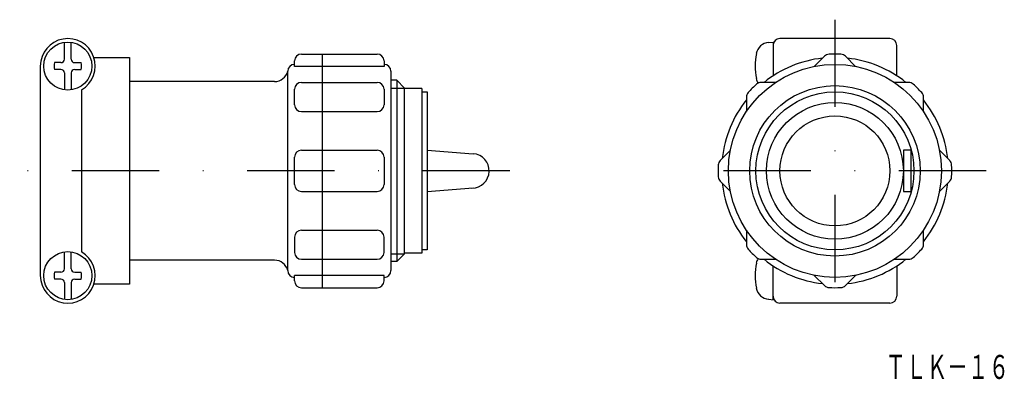
# Model space of a CAD drawing. Extents: x 218 to 361, y 495 to 547.
import ezdxf
from ezdxf.enums import TextEntityAlignment as Align

# ---------------------------------------------------------------- set-up
doc = ezdxf.new("R2010")
doc.units = 0
doc.linetypes.add('DASHDOT', pattern=[25.4, 12.7, -6.35, 0, -6.35])
doc.layers.add('1', color=7, linetype='CONTINUOUS')
doc.styles.add('MDRAFSTD', font='TXT', dxfattribs={"bigfont": 'BIGFONT'})

# ---------------------------------------------------------------- blocks, each defined once
blk = doc.blocks.new('S0', base_point=(225.23, 540.51))
at = {"layer": '1', "color": 7, "linetype": 'CONTINUOUS'}
for p, q in [((224.73, 541.51), (224.73, 543.98)), ((225.73, 541.51), (225.73, 543.98)), ((224.23, 541.01), (223.3, 541.01)), ((224.23, 540.01), (223.3, 540.01)), ((226.23, 541.01), (227.17, 541.01)), ((226.23, 540.01), (227.17, 540.01)), ((224.73, 539.51), (224.73, 537.05)), ((225.73, 539.51), (225.73, 537.05))]:
    blk.add_line(p, q, dxfattribs=at)
blk.add_circle((225.23, 540.51), 3.5, dxfattribs=at)
for centre, radius, start, end in [((224.23, 541.51), 0.5, 270, 0), ((226.23, 541.51), 0.5, 180, 270), ((225.23, 540.51), 2, 165.5225, 194.4775), ((224.23, 539.51), 0.5, 0, 90), ((226.23, 539.51), 0.5, 90, 180), ((225.23, 540.51), 2, 345.5225, 14.4775)]:
    blk.add_arc(centre, radius, start, end, dxfattribs=at)
blk = doc.blocks.new('S1', base_point=(225.23, 510.01))
at = {"layer": '1', "color": 7, "linetype": 'CONTINUOUS'}
for p, q in [((224.73, 511.01), (224.73, 513.48)), ((225.73, 511.01), (225.73, 513.48)), ((224.23, 510.51), (223.3, 510.51)), ((226.23, 510.51), (227.17, 510.51)), ((224.23, 509.51), (223.3, 509.51)), ((224.73, 509.01), (224.73, 506.55)), ((225.73, 509.01), (225.73, 506.55)), ((226.23, 509.51), (227.17, 509.51))]:
    blk.add_line(p, q, dxfattribs=at)
blk.add_circle((225.23, 510.01), 3.5, dxfattribs=at)
for centre, radius, start, end in [((225.23, 510.01), 2, 165.5225, 194.4775), ((224.23, 511.01), 0.5, 270, 0), ((226.23, 511.01), 0.5, 180, 270), ((225.23, 510.01), 2, 345.5225, 14.4775), ((224.23, 509.01), 0.5, 0, 90), ((226.23, 509.01), 0.5, 90, 180)]:
    blk.add_arc(centre, radius, start, end, dxfattribs=at)

msp = doc.modelspace()

# ---------------------------------------------------------------- linework, layer by layer
at = {"layer": '1', "color": 7, "linetype": 'DASHDOT'}
for p, q in [((336.83, 547.26), (336.83, 503.26)), ((289.53, 525.26), (218.23, 525.26)), ((358.83, 525.26), (314.83, 525.26))]:
    msp.add_line(p, q, dxfattribs=at)
at = {"layer": '1', "color": 7, "linetype": 'CONTINUOUS'}
for p, q in [((344.83, 544.51), (328.83, 544.51)), ((327.19, 543.95), (327.83, 544.01)), ((327.83, 544.01), (327.83, 539.09)), ((345.83, 539.09), (345.83, 543.51)), ((229.03, 541.76), (234.23, 541.76)), ((234.23, 541.76), (234.23, 508.76)), ((259.23, 542.26), (270.23, 542.26)), ((262.23, 542.26), (262.23, 508.26)), ((335.31, 541.95), (333.83, 540.47)), ((339.83, 540.47), (338.35, 541.95)), ((221.23, 540.51), (221.23, 510.01)), ((258.23, 540.47), (258.23, 541.26)), ((271.23, 540.47), (258.23, 540.47)), ((271.23, 541.26), (271.23, 540.47)), ((257.23, 510.76), (257.23, 539.76)), ((272.23, 539.76), (272.23, 510.76)), ((255.3, 538.26), (234.23, 538.26)), ((259.23, 538.14), (270.23, 538.14)), ((273.08, 538.46), (272.23, 538.46)), ((272.23, 537.31), (274.23, 537.31)), ((273.08, 538.46), (273.08, 512.06)), ((274.23, 537.31), (273.08, 538.46)), ((274.23, 513.21), (274.23, 537.31)), ((276.73, 537.26), (274.23, 537.26)), ((276.73, 537.26), (276.73, 513.26)), ((328.2, 538.14), (326.11, 538.14)), ((347.56, 538.14), (345.46, 538.14)), ((227.23, 537.05), (227.23, 513.48)), ((258.23, 534.89), (258.23, 537.14)), ((271.23, 537.14), (271.23, 534.89)), ((276.73, 536.76), (277.53, 536.76)), ((277.53, 536.76), (277.53, 513.76)), ((323.96, 535.98), (323.96, 533.89)), ((349.71, 533.89), (349.71, 535.98)), ((259.23, 533.89), (270.23, 533.89)), ((258.23, 523.26), (258.23, 527.26)), ((259.23, 528.26), (270.23, 528.26)), ((271.23, 527.26), (271.23, 523.26)), ((277.53, 528.26), (284.22, 527.75)), ((321.63, 528.26), (320.15, 526.78)), ((347.93, 528.26), (346.78, 528.26)), ((346.78, 528.26), (346.78, 522.26)), ((347.93, 522.26), (347.93, 528.26)), ((353.52, 526.78), (352.04, 528.26)), ((320.15, 523.74), (321.63, 522.26)), ((352.04, 522.26), (353.52, 523.74)), ((259.23, 522.26), (270.23, 522.26)), ((277.53, 522.26), (284.22, 522.77)), ((346.78, 522.26), (347.93, 522.26)), ((259.23, 516.63), (270.23, 516.63)), ((323.96, 516.63), (323.96, 514.54)), ((349.71, 514.54), (349.71, 516.63)), ((258.23, 515.63), (258.23, 513.39)), ((271.23, 513.39), (271.23, 515.63)), ((272.23, 513.21), (274.23, 513.21)), ((274.23, 513.21), (273.08, 512.06)), ((276.73, 513.26), (274.23, 513.26)), ((277.53, 513.76), (276.73, 513.76)), ((255.3, 512.26), (234.23, 512.26)), ((259.23, 512.39), (270.23, 512.39)), ((273.08, 512.06), (272.23, 512.06)), ((326.11, 512.39), (328.2, 512.39)), ((327.83, 506.51), (327.83, 511.43)), ((345.46, 512.39), (347.56, 512.39)), ((345.83, 511.43), (345.83, 507.01)), ((258.23, 509.26), (258.23, 510.05)), ((271.23, 510.05), (258.23, 510.05)), ((271.23, 509.26), (271.23, 510.05)), ((333.83, 510.05), (335.31, 508.57)), ((338.35, 508.57), (339.83, 510.05)), ((234.23, 508.76), (229.03, 508.76)), ((259.23, 508.26), (270.23, 508.26)), ((327.19, 506.57), (327.83, 506.51)), ((344.83, 506.01), (328.83, 506.01))]:
    msp.add_line(p, q, dxfattribs=at)
for radius in [15.5, 12.4, 11.5, 9.95, 8]:
    msp.add_circle((336.83, 525.26), radius, dxfattribs=at)
for centre, radius, start, end in [((225.23, 540.51), 4, 300, 180), ((328.83, 543.51), 1, 90, 180), ((344.83, 543.51), 1, 0, 90), ((327.36, 541.96), 2, 95, 169.5466), ((259.23, 541.26), 1, 90, 180), ((270.23, 541.26), 1, 0, 90), ((335.23, 540.51), 10, 169.5466, 190.4534), ((336.83, 525.26), 16.5, 96.284, 128.716), ((336.02, 541.24), 1, 92.914, 135), ((336.83, 525.26), 17, 87.086, 92.914), ((337.65, 541.24), 1, 45, 87.086), ((336.83, 525.26), 16.5, 51.284, 83.716), ((258.23, 539.76), 1, 90, 180), ((271.23, 539.76), 1, 0, 90), ((255.3, 540.26), 2, 270, 345.5225), ((327.36, 539.06), 2, 190.4534, 211.1295), ((259.23, 537.14), 1, 90, 180), ((270.23, 537.14), 1, 0, 90), ((336.83, 525.26), 17, 132.086, 137.914), ((326.11, 537.14), 1, 90, 132.086), ((347.56, 537.14), 1, 47.914, 90), ((336.83, 525.26), 17, 42.086, 47.914), ((324.96, 535.98), 1, 137.914, 180), ((348.71, 535.98), 1, 0, 42.086), ((259.23, 534.89), 1, 180, 270), ((270.23, 534.89), 1, 270, 0), ((336.83, 525.26), 16.5, 141.284, 173.716), ((336.83, 525.26), 16.5, 6.284, 38.716), ((259.23, 527.26), 1, 90, 180), ((270.23, 527.26), 1, 0, 90), ((284.03, 525.26), 2.5, 270, 85.6642), ((336.83, 525.26), 17, 177.086, 182.914), ((320.85, 526.07), 1, 135, 177.086), ((352.81, 526.07), 1, 2.914, 45), ((336.83, 525.26), 17, 357.086, 2.914), ((320.85, 524.45), 1, 182.914, 225), ((352.81, 524.45), 1, 315, 357.086), ((259.23, 523.26), 1, 180, 270), ((270.23, 523.26), 1, 270, 0), ((336.83, 525.26), 16.5, 186.284, 218.716), ((336.83, 525.26), 16.5, 321.284, 353.716), ((259.23, 515.63), 1, 90, 180), ((270.23, 515.63), 1, 0, 90), ((324.96, 514.54), 1, 180, 222.086), ((348.71, 514.54), 1, 317.914, 0), ((225.23, 510.01), 4, 180, 60), ((259.23, 513.39), 1, 180, 270), ((270.23, 513.39), 1, 270, 0), ((336.83, 525.26), 17, 222.086, 227.914), ((336.83, 525.26), 17, 312.086, 317.914), ((255.3, 510.26), 2, 14.4775, 90), ((335.23, 510.01), 10, 169.5466, 190.4534), ((327.36, 511.46), 2, 148.8705, 169.5466), ((326.11, 513.39), 1, 227.914, 270), ((336.83, 525.26), 16.5, 231.284, 263.716), ((336.83, 525.26), 16.5, 276.284, 308.716), ((347.56, 513.39), 1, 270, 312.086), ((258.23, 510.76), 1, 180, 270), ((271.23, 510.76), 1, 270, 0), ((259.23, 509.26), 1, 180, 270), ((270.23, 509.26), 1, 270, 0), ((336.02, 509.28), 1, 225, 267.086), ((337.65, 509.28), 1, 272.914, 315), ((327.36, 508.56), 2, 190.4534, 265), ((336.83, 525.26), 17, 267.086, 272.914), ((328.83, 507.01), 1, 180, 270), ((344.83, 507.01), 1, 270, 0)]:
    msp.add_arc(centre, radius, start, end, dxfattribs=at)

# ---------------------------------------------------------------- block references
for name, p in [('S0', (225.23, 540.51)), ('S1', (225.23, 510.01))]:
    msp.add_blockref(name, p, dxfattribs=at)

# ---------------------------------------------------------------- texts
at = {"layer": '1', "color": 7, "linetype": 'CONTINUOUS', "style": 'MDRAFSTD', "oblique": 14.9998, "width": 0.751736}
msp.add_text('ＴＬＫ－１６', height=3.5, dxfattribs=at).set_placement((344.16, 494.98), (362.18, 494.98), align=Align.FIT)

doc.saveas('drawing.dxf')
